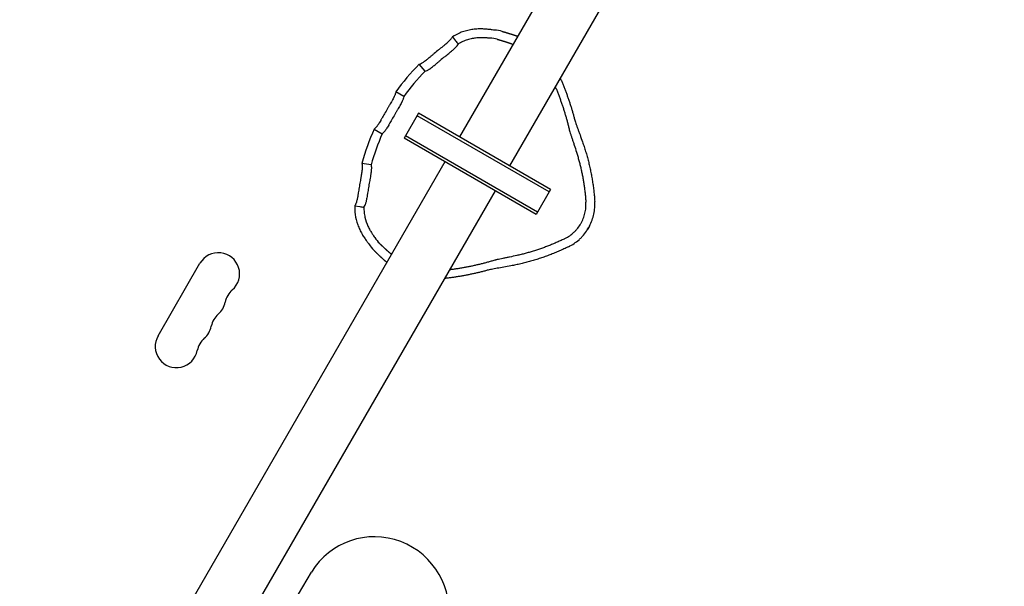
# Model space of a CAD drawing. Units: millimetres. Extents: x -5042 to 4460, y -2743 to 3123.
# Drawn here: x -2419 to -1773, y -744 to -372 of the extents above; entities that cross this region are included whole.
import ezdxf

# ---------------------------------------------------------------- set-up
doc = ezdxf.new("R2010")
doc.units = ezdxf.units.MM
doc.header["$LTSCALE"] = 20
doc.linetypes.add('HIDDEN', pattern=[9.525, 6.35, -3.175])
doc.layers.add('2d', color=230, linetype='Continuous')
doc.layers.add('AS-Free_Space_Hatch', color=31, linetype='HIDDEN')

msp = doc.modelspace()

# ---------------------------------------------------------------- hatches: boundary and pattern name
at = {"layer": 'AS-Free_Space_Hatch'}
h = msp.add_hatch(dxfattribs=at)
h.set_pattern_fill('ANSI31', color=256, scale=100, angle=51)
h.paths.add_polyline_path([(2810, 990.79, 0.194971), (1417.41, 1555.28), (1105.11, 1555.28, 1), (1105.11, -444.72), (1417.41, -444.72), (2188.37, -1192.63, 1), (3580.96, 242.89)])
h.paths.add_polyline_path([(-3061.11, 1236.72, 1), (-2061.11, 1236.72, 1)])

# ---------------------------------------------------------------- linework, layer by layer
at = {"layer": '2d'}
for p, q in [((-1916.43, -79.03), (-2130.18, -449.25)), ((-1883.52, -98.03), (-2097.27, -468.25)), ((-2134.84, -383.68), (-2132.78, -386.18)), ((-2152.7, -406.27), (-2156.56, -401.59)), ((-2166.74, -422.86), (-2172, -419.82)), ((-2157.03, -433.75), (-2166.53, -450.21)), ((-2071.43, -485.48), (-2158.03, -435.48)), ((-2070.43, -483.75), (-2157.03, -433.75)), ((-2186.08, -444.21), (-2180.82, -447.24)), ((-2079.93, -500.21), (-2166.53, -450.21)), ((-2165.53, -448.47), (-2078.93, -498.47)), ((-2139.68, -465.71), (-2353.43, -835.93)), ((-2188.17, -467.69), (-2194.15, -466.69)), ((-2070.43, -483.75), (-2079.93, -500.21)), ((-2106.77, -484.71), (-2320.52, -854.93)), ((-2198.8, -494.46), (-2195.61, -495)), ((-2044.81, -507.8), (-2046.29, -510.37)), ((-2327.92, -579.88), (-2300.42, -532.25)), ((-2249.83, -773.06), (-2227.16, -734.93))]:
    msp.add_line(p, q, dxfattribs=at)
for centre, radius, start, end in [((-2053.48, -504.51), 144.19, 128.72677, 130.27323), ((-2053.48, -504.51), 138.15, 128.69296, 130.30704), ((-2053.48, -504.51), 145.67, 135.04618, 144.45382), ((-2053.48, -504.51), 139.63, 135.28685, 144.21315), ((-2053.48, -504.51), 144.19, 149.22677, 150.77323), ((-2053.48, -504.51), 138.15, 149.19296, 150.80704), ((-2053.48, -504.51), 145.67, 155.54618, 164.95382), ((-2053.48, -504.51), 139.63, 155.78685, 164.71315), ((-2053.48, -504.51), 144.19, 169.72677, 171.27323), ((-2053.48, -504.51), 138.15, 169.69296, 171.30704), ((-2288.36, -539.22), 13.93, 310.89011, 150), ((-2270.03, -560.39), 14.07, 130.89011, 169.10989), ((-2297.52, -555.1), 13.93, 310.89011, 349.10989), ((-2279.2, -576.26), 14.07, 130.89011, 169.10989), ((-2306.69, -570.97), 13.93, 310.89011, 349.10989), ((-2315.86, -586.85), 13.93, 150, 349.10989), ((-2288.36, -592.14), 14.07, 130.89011, 169.10989)]:
    msp.add_arc(centre, radius, start, end, dxfattribs=at)
msp.add_ellipse((-2185.48, -759.72), major_axis=(41.69, -24.79), ratio=0.985337, start_param=0.350946, end_param=3.141593, dxfattribs=at)
for points in [[(-2129.81, -381.03), (-2131.57, -381.75), (-2133.24, -382.64), (-2134.84, -383.68)], [(-2102.17, -380.09), (-2103.73, -379.66), (-2105.36, -379.38), (-2107.08, -379.25)], [(-2135.71, -384.96), (-2135.55, -384.73), (-2135.4, -384.5), (-2135.24, -384.27)], [(-2134.84, -383.68), (-2134.97, -383.88), (-2135.11, -384.07), (-2135.24, -384.27)], [(-2132.78, -386.18), (-2132.17, -386.91), (-2131.55, -387.63), (-2130.93, -388.33)], [(-2105.42, -385.27), (-2106.9, -384.85), (-2108.47, -384.61), (-2110.14, -384.55)], [(-2131.85, -389.64), (-2131.88, -389.68), (-2131.91, -389.72), (-2131.94, -389.77)], [(-2130.93, -388.33), (-2131.24, -388.76), (-2131.55, -389.2), (-2131.85, -389.64)], [(-2156.56, -401.59), (-2156.09, -401.38), (-2155.61, -401.18), (-2155.14, -400.98)], [(-2152.7, -406.27), (-2152.23, -406.07), (-2151.76, -405.86), (-2151.28, -405.66)], [(-2172, -419.82), (-2172.12, -420.32), (-2172.24, -420.83), (-2172.36, -421.33)], [(-2166.74, -422.86), (-2166.87, -423.36), (-2166.99, -423.86), (-2167.11, -424.36)], [(-2184.95, -443.14), (-2185.33, -443.49), (-2185.71, -443.85), (-2186.08, -444.21)], [(-2179.7, -446.17), (-2180.08, -446.53), (-2180.45, -446.88), (-2180.82, -447.24)], [(-2194.15, -466.69), (-2194.09, -467.21), (-2194.03, -467.72), (-2193.96, -468.23)], [(-2188.17, -467.69), (-2188.11, -468.21), (-2188.05, -468.72), (-2187.98, -469.23)], [(-2198.8, -494.46), (-2198.9, -496.36), (-2198.83, -498.26), (-2198.58, -500.15)], [(-2198.8, -494.46), (-2198.69, -494.25), (-2198.59, -494.03), (-2198.49, -493.82)], [(-2198.12, -493.07), (-2198.24, -493.32), (-2198.37, -493.57), (-2198.49, -493.82)], [(-2195.61, -495), (-2194.66, -495.16), (-2193.73, -495.33), (-2192.82, -495.52)], [(-2192.82, -495.52), (-2192.6, -495.03), (-2192.37, -494.55), (-2192.14, -494.07)], [(-2192.14, -494.07), (-2192.12, -494.03), (-2192.1, -493.98), (-2192.08, -493.93)], [(-2046.29, -510.37), (-2045.75, -509.54), (-2045.26, -508.68), (-2044.81, -507.8)], [(-2185.7, -515.42), (-2184.81, -516.83), (-2183.81, -518.07), (-2182.71, -519.15)], [(-2188.75, -520.72), (-2187.79, -522.14), (-2186.73, -523.41), (-2185.57, -524.54)]]:
    msp.add_open_spline(points, degree=3, dxfattribs=at)
for points, knots in [([(-2107.08, -379.25), (-2107.52, -379.22), (-2108.06, -379.15), (-2108.98, -379.03), (-2109.31, -378.99), (-2110.02, -378.9), (-2110.4, -378.85), (-2111.59, -378.71), (-2112.46, -378.63), (-2113.85, -378.53), (-2114.34, -378.51), (-2115.33, -378.47), (-2115.85, -378.46), (-2117.43, -378.46), (-2118.51, -378.5), (-2120.18, -378.65), (-2120.75, -378.71), (-2121.89, -378.86), (-2122.46, -378.95), (-2124.18, -379.26), (-2125.32, -379.53), (-2127.58, -380.18), (-2128.7, -380.57), (-2129.81, -381.03)], [0, 0, 0, 0, 0.00352819, 0.00352819, 0.00529229, 0.00529229, 0.00705638, 0.00705638, 0.01058457, 0.01058457, 0.01234867, 0.01234867, 0.01411276, 0.01411276, 0.01764095, 0.01764095, 0.01940505, 0.01940505, 0.02116914, 0.02116914, 0.02469733, 0.02469733, 0.02822552, 0.02822552, 0.02822552, 0.02822552]), ([(-2143.68, -392.02), (-2143.22, -391.65), (-2142.76, -391.28), (-2141.85, -390.54), (-2141.41, -390.18), (-2140.75, -389.64), (-2140.53, -389.46), (-2140.11, -389.11), (-2139.91, -388.94), (-2139.31, -388.43), (-2138.93, -388.11), (-2138.39, -387.64), (-2138.21, -387.48), (-2137.88, -387.19), (-2137.72, -387.04), (-2137.26, -386.63), (-2136.98, -386.37), (-2136.62, -386.01), (-2136.51, -385.89), (-2136.3, -385.68), (-2136.2, -385.58), (-2135.95, -385.28), (-2135.81, -385.11), (-2135.71, -384.96)], [0, 0, 0, 0, 0.00177092, 0.00177092, 0.00354184, 0.00354184, 0.0044273, 0.0044273, 0.00531277, 0.00531277, 0.00708369, 0.00708369, 0.00796915, 0.00796915, 0.00885461, 0.00885461, 0.01062553, 0.01062553, 0.01151099, 0.01151099, 0.01239645, 0.01239645, 0.01416737, 0.01416737, 0.01416737, 0.01416737]), ([(-2110.14, -384.55), (-2110.56, -384.53), (-2111.07, -384.49), (-2111.94, -384.42), (-2112.25, -384.39), (-2112.92, -384.35), (-2113.27, -384.32), (-2114.39, -384.26), (-2115.2, -384.24), (-2116.5, -384.24), (-2116.95, -384.26), (-2117.87, -384.3), (-2118.35, -384.33), (-2119.82, -384.46), (-2120.82, -384.6), (-2122.35, -384.9), (-2122.86, -385.01), (-2123.9, -385.27), (-2124.42, -385.42), (-2125.98, -385.91), (-2127, -386.3), (-2128.5, -386.99), (-2129, -387.23), (-2129.97, -387.76), (-2130.46, -388.04), (-2130.93, -388.33)], [0, 0, 0, 0, 0.00331883, 0.00331883, 0.00497825, 0.00497825, 0.00663766, 0.00663766, 0.00995649, 0.00995649, 0.01161591, 0.01161591, 0.01327533, 0.01327533, 0.01659416, 0.01659416, 0.01825357, 0.01825357, 0.01991299, 0.01991299, 0.02323182, 0.02323182, 0.02489124, 0.02489124, 0.02655065, 0.02655065, 0.02655065, 0.02655065]), ([(-2139.84, -396.68), (-2139.39, -396.32), (-2138.94, -395.96), (-2138.07, -395.25), (-2137.64, -394.9), (-2137, -394.38), (-2136.79, -394.21), (-2136.38, -393.87), (-2136.18, -393.7), (-2135.59, -393.21), (-2135.22, -392.89), (-2134.69, -392.43), (-2134.51, -392.28), (-2134.18, -391.99), (-2134.02, -391.85), (-2133.57, -391.44), (-2133.29, -391.19), (-2132.79, -390.71), (-2132.57, -390.49), (-2132.21, -390.1), (-2132.06, -389.92), (-2131.94, -389.77)], [0, 0, 0, 0, 0.00171171, 0.00171171, 0.00342341, 0.00342341, 0.00427926, 0.00427926, 0.00513512, 0.00513512, 0.00684682, 0.00684682, 0.00770268, 0.00770268, 0.00855853, 0.00855853, 0.01027023, 0.01027023, 0.01198194, 0.01198194, 0.01369364, 0.01369364, 0.01369364, 0.01369364]), ([(-2155.14, -400.98), (-2154.97, -400.91), (-2154.78, -400.81), (-2154.34, -400.55), (-2154.09, -400.39), (-2153.66, -400.1), (-2153.52, -399.99), (-2153.21, -399.77), (-2153.05, -399.65), (-2152.56, -399.29), (-2152.21, -399.02), (-2151.64, -398.58), (-2151.45, -398.42), (-2151.05, -398.11), (-2150.85, -397.95), (-2150.24, -397.46), (-2149.82, -397.12), (-2149.17, -396.58), (-2148.95, -396.39), (-2148.5, -396.02), (-2148.27, -395.83), (-2147.6, -395.27), (-2147.14, -394.89), (-2146.69, -394.5)], [0, 0, 0, 0, 0.00177092, 0.00177092, 0.00354183, 0.00354183, 0.00442729, 0.00442729, 0.00531275, 0.00531275, 0.00708366, 0.00708366, 0.00796912, 0.00796912, 0.00885458, 0.00885458, 0.0106255, 0.0106255, 0.01151095, 0.01151095, 0.01239641, 0.01239641, 0.01416733, 0.01416733, 0.01416733, 0.01416733]), ([(-2151.28, -405.66), (-2151.12, -405.59), (-2150.92, -405.49), (-2150.48, -405.22), (-2150.23, -405.06), (-2149.81, -404.77), (-2149.66, -404.66), (-2149.36, -404.44), (-2149.2, -404.33), (-2148.71, -403.96), (-2148.36, -403.69), (-2147.79, -403.25), (-2147.6, -403.09), (-2147.21, -402.78), (-2147.01, -402.62), (-2146.4, -402.12), (-2145.98, -401.78), (-2145.32, -401.24), (-2145.1, -401.06), (-2144.65, -400.68), (-2144.43, -400.49), (-2143.76, -399.93), (-2143.3, -399.55), (-2142.84, -399.16)], [0, 0, 0, 0, 0.00177084, 0.00177084, 0.00354168, 0.00354168, 0.0044271, 0.0044271, 0.00531251, 0.00531251, 0.00708335, 0.00708335, 0.00796877, 0.00796877, 0.00885419, 0.00885419, 0.01062503, 0.01062503, 0.01151045, 0.01151045, 0.01239587, 0.01239587, 0.01416671, 0.01416671, 0.01416671, 0.01416671]), ([(-2172.36, -421.33), (-2172.4, -421.5), (-2172.48, -421.71), (-2172.66, -422.19), (-2172.78, -422.47), (-2172.99, -422.93), (-2173.07, -423.09), (-2173.24, -423.43), (-2173.33, -423.61), (-2173.61, -424.16), (-2173.82, -424.55), (-2174.16, -425.18), (-2174.28, -425.4), (-2174.52, -425.84), (-2174.65, -426.06), (-2175.03, -426.75), (-2175.3, -427.22), (-2175.73, -427.95), (-2175.87, -428.2), (-2176.16, -428.7), (-2176.31, -428.95), (-2176.76, -429.71), (-2177.06, -430.22), (-2177.36, -430.74)], [0, 0, 0, 0, 0.00177394, 0.00177394, 0.00354788, 0.00354788, 0.00443485, 0.00443485, 0.00532182, 0.00532182, 0.00709576, 0.00709576, 0.00798273, 0.00798273, 0.0088697, 0.0088697, 0.01064364, 0.01064364, 0.01153061, 0.01153061, 0.01241758, 0.01241758, 0.01419152, 0.01419152, 0.01419152, 0.01419152]), ([(-2167.11, -424.36), (-2167.16, -424.53), (-2167.23, -424.75), (-2167.41, -425.22), (-2167.53, -425.49), (-2167.75, -425.96), (-2167.83, -426.12), (-2168, -426.46), (-2168.09, -426.64), (-2168.37, -427.19), (-2168.58, -427.58), (-2168.92, -428.2), (-2169.04, -428.42), (-2169.29, -428.86), (-2169.41, -429.08), (-2169.8, -429.77), (-2170.07, -430.24), (-2170.49, -430.97), (-2170.64, -431.22), (-2170.93, -431.72), (-2171.08, -431.97), (-2171.52, -432.73), (-2171.83, -433.24), (-2172.13, -433.76)], [0, 0, 0, 0, 0.00177387, 0.00177387, 0.00354774, 0.00354774, 0.00443467, 0.00443467, 0.00532161, 0.00532161, 0.00709547, 0.00709547, 0.00798241, 0.00798241, 0.00886934, 0.00886934, 0.01064321, 0.01064321, 0.01153015, 0.01153015, 0.01241708, 0.01241708, 0.01419095, 0.01419095, 0.01419095, 0.01419095]), ([(-2179.31, -434.11), (-2179.6, -434.63), (-2179.89, -435.14), (-2180.47, -436.16), (-2180.75, -436.66), (-2181.18, -437.4), (-2181.32, -437.64), (-2181.6, -438.11), (-2181.73, -438.34), (-2182.13, -439.02), (-2182.39, -439.45), (-2182.76, -440.06), (-2182.89, -440.26), (-2183.12, -440.63), (-2183.24, -440.82), (-2183.57, -441.33), (-2183.78, -441.65), (-2184.08, -442.07), (-2184.17, -442.2), (-2184.35, -442.44), (-2184.44, -442.55), (-2184.68, -442.85), (-2184.83, -443.02), (-2184.95, -443.14)], [0, 0, 0, 0, 0.00177402, 0.00177402, 0.00354804, 0.00354804, 0.00443505, 0.00443505, 0.00532206, 0.00532206, 0.00709608, 0.00709608, 0.00798309, 0.00798309, 0.0088701, 0.0088701, 0.01064412, 0.01064412, 0.01153114, 0.01153114, 0.01241815, 0.01241815, 0.01419217, 0.01419217, 0.01419217, 0.01419217]), ([(-2174.08, -437.13), (-2174.37, -437.65), (-2174.66, -438.16), (-2175.24, -439.18), (-2175.52, -439.68), (-2175.95, -440.42), (-2176.09, -440.66), (-2176.36, -441.13), (-2176.5, -441.36), (-2176.89, -442.04), (-2177.15, -442.47), (-2177.52, -443.08), (-2177.65, -443.28), (-2177.88, -443.66), (-2178, -443.84), (-2178.33, -444.36), (-2178.54, -444.67), (-2178.83, -445.1), (-2178.92, -445.23), (-2179.1, -445.47), (-2179.19, -445.58), (-2179.43, -445.88), (-2179.58, -446.05), (-2179.7, -446.17)], [0, 0, 0, 0, 0.00177394, 0.00177394, 0.00354788, 0.00354788, 0.00443485, 0.00443485, 0.00532182, 0.00532182, 0.00709576, 0.00709576, 0.00798273, 0.00798273, 0.0088697, 0.0088697, 0.01064364, 0.01064364, 0.01153061, 0.01153061, 0.01241758, 0.01241758, 0.01419152, 0.01419152, 0.01419152, 0.01419152]), ([(-2054.68, -437.7), (-2054.48, -438.46), (-2054.19, -439.38), (-2053.65, -440.96), (-2053.45, -441.52), (-2053.03, -442.71), (-2052.81, -443.33), (-2052.34, -444.61), (-2052.1, -445.27), (-2051.6, -446.64), (-2051.34, -447.34), (-2050.55, -449.52), (-2050.01, -451.02), (-2049.46, -452.57)], [0.00000022, 0.00000022, 0.00000022, 0.00000022, 0.00505185, 0.00505185, 0.00757766, 0.00757766, 0.01010347, 0.01010347, 0.01262929, 0.01262929, 0.0151551, 0.0151551, 0.02020673, 0.02020673, 0.02020673, 0.02020673]), ([(-2058.3, -443.96), (-2058.11, -444.76), (-2057.83, -445.71), (-2057.4, -447.08), (-2057.31, -447.37), (-2057.12, -447.95), (-2057.03, -448.25), (-2056.73, -449.18), (-2056.51, -449.82), (-2056.07, -451.15), (-2055.84, -451.84), (-2055.37, -453.25), (-2055.13, -453.99), (-2054.39, -456.23), (-2053.89, -457.78), (-2053.39, -459.38)], [0.00000022, 0.00000022, 0.00000022, 0.00000022, 0.0051363, 0.0051363, 0.00642032, 0.00642032, 0.00770434, 0.00770434, 0.01027238, 0.01027238, 0.01284042, 0.01284042, 0.01540846, 0.01540846, 0.02054454, 0.02054454, 0.02054454, 0.02054454]), ([(-2193.96, -468.23), (-2193.94, -468.41), (-2193.93, -468.63), (-2193.94, -469.14), (-2193.95, -469.44), (-2193.99, -469.95), (-2194.01, -470.13), (-2194.05, -470.51), (-2194.07, -470.7), (-2194.14, -471.31), (-2194.2, -471.75), (-2194.3, -472.46), (-2194.33, -472.71), (-2194.41, -473.2), (-2194.45, -473.46), (-2194.57, -474.23), (-2194.65, -474.77), (-2194.79, -475.6), (-2194.84, -475.89), (-2194.94, -476.46), (-2194.99, -476.75), (-2195.14, -477.62), (-2195.25, -478.2), (-2195.35, -478.79)], [0, 0, 0, 0, 0.00177092, 0.00177092, 0.00354183, 0.00354183, 0.00442729, 0.00442729, 0.00531275, 0.00531275, 0.00708366, 0.00708366, 0.00796912, 0.00796912, 0.00885458, 0.00885458, 0.0106255, 0.0106255, 0.01151095, 0.01151095, 0.01239641, 0.01239641, 0.01416733, 0.01416733, 0.01416733, 0.01416733]), ([(-2187.98, -469.23), (-2187.96, -469.41), (-2187.96, -469.63), (-2187.96, -470.14), (-2187.98, -470.44), (-2188.02, -470.95), (-2188.04, -471.13), (-2188.08, -471.51), (-2188.1, -471.7), (-2188.17, -472.31), (-2188.23, -472.75), (-2188.33, -473.46), (-2188.37, -473.7), (-2188.44, -474.2), (-2188.48, -474.46), (-2188.6, -475.23), (-2188.69, -475.77), (-2188.83, -476.6), (-2188.88, -476.89), (-2188.98, -477.46), (-2189.03, -477.75), (-2189.19, -478.61), (-2189.29, -479.2), (-2189.4, -479.79)], [0, 0, 0, 0, 0.00177084, 0.00177084, 0.00354168, 0.00354168, 0.0044271, 0.0044271, 0.00531251, 0.00531251, 0.00708335, 0.00708335, 0.00796877, 0.00796877, 0.00885419, 0.00885419, 0.01062503, 0.01062503, 0.01151045, 0.01151045, 0.01239587, 0.01239587, 0.01416671, 0.01416671, 0.01416671, 0.01416671]), ([(-2196, -482.63), (-2196.09, -483.22), (-2196.18, -483.81), (-2196.36, -484.96), (-2196.45, -485.53), (-2196.59, -486.36), (-2196.64, -486.64), (-2196.73, -487.18), (-2196.78, -487.44), (-2196.92, -488.21), (-2197.01, -488.71), (-2197.15, -489.41), (-2197.19, -489.64), (-2197.28, -490.08), (-2197.33, -490.29), (-2197.46, -490.89), (-2197.54, -491.26), (-2197.67, -491.75), (-2197.71, -491.91), (-2197.8, -492.2), (-2197.84, -492.33), (-2197.96, -492.7), (-2198.04, -492.91), (-2198.12, -493.07)], [0, 0, 0, 0, 0.00177092, 0.00177092, 0.00354184, 0.00354184, 0.0044273, 0.0044273, 0.00531277, 0.00531277, 0.00708369, 0.00708369, 0.00796915, 0.00796915, 0.00885461, 0.00885461, 0.01062553, 0.01062553, 0.01151099, 0.01151099, 0.01239645, 0.01239645, 0.01416737, 0.01416737, 0.01416737, 0.01416737]), ([(-2190.04, -483.63), (-2190.13, -484.2), (-2190.21, -484.76), (-2190.39, -485.88), (-2190.48, -486.43), (-2190.61, -487.24), (-2190.66, -487.51), (-2190.75, -488.03), (-2190.79, -488.29), (-2190.92, -489.04), (-2191.01, -489.53), (-2191.14, -490.21), (-2191.18, -490.44), (-2191.27, -490.87), (-2191.31, -491.08), (-2191.44, -491.68), (-2191.52, -492.05), (-2191.69, -492.72), (-2191.77, -493.02), (-2191.93, -493.53), (-2192, -493.75), (-2192.08, -493.93)], [0, 0, 0, 0, 0.00171171, 0.00171171, 0.00342341, 0.00342341, 0.00427926, 0.00427926, 0.00513512, 0.00513512, 0.00684682, 0.00684682, 0.00770268, 0.00770268, 0.00855853, 0.00855853, 0.01027023, 0.01027023, 0.01198194, 0.01198194, 0.01369364, 0.01369364, 0.01369364, 0.01369364]), ([(-2192.82, -495.52), (-2192.85, -496.63), (-2192.82, -497.73), (-2192.66, -499.37), (-2192.59, -499.92), (-2192.42, -501), (-2192.32, -501.54), (-2191.73, -504.2), (-2191.03, -506.16), (-2190, -508.39), (-2189.79, -508.82), (-2189.36, -509.65), (-2189.15, -510.05), (-2188.5, -511.18), (-2188.08, -511.87), (-2187.46, -512.81), (-2187.27, -513.1), (-2186.89, -513.66), (-2186.71, -513.92), (-2186.21, -514.64), (-2185.93, -515.06), (-2185.7, -515.42)], [0.00110521, 0.00110521, 0.00110521, 0.00110521, 0.0044262, 0.0044262, 0.00608669, 0.00608669, 0.00774718, 0.00774718, 0.01438914, 0.01438914, 0.01604964, 0.01604964, 0.01771013, 0.01771013, 0.02103111, 0.02103111, 0.0226916, 0.0226916, 0.02435209, 0.02435209, 0.02767308, 0.02767308, 0.02767308, 0.02767308]), ([(-2060.96, -516.03), (-2059.88, -515.5), (-2058.85, -514.89), (-2056.87, -513.53), (-2055.93, -512.77), (-2054.6, -511.52), (-2054.17, -511.08), (-2053.34, -510.19), (-2052.95, -509.72), (-2051.82, -508.3), (-2051.14, -507.3), (-2050.22, -505.71), (-2049.93, -505.17), (-2049.39, -504.06), (-2049.15, -503.5), (-2048.48, -501.81), (-2048.12, -500.65), (-2047.7, -498.89), (-2047.58, -498.29), (-2047.39, -497.09), (-2047.32, -496.48), (-2047.17, -494.67), (-2047.16, -493.47), (-2047.24, -492.26)], [0, 0, 0, 0, 0.0036411, 0.0036411, 0.00728219, 0.00728219, 0.00910274, 0.00910274, 0.01092329, 0.01092329, 0.01456439, 0.01456439, 0.01638494, 0.01638494, 0.01820548, 0.01820548, 0.02184658, 0.02184658, 0.02366713, 0.02366713, 0.02548768, 0.02548768, 0.02912878, 0.02912878, 0.02912878, 0.02912878]), ([(-2044.81, -507.8), (-2044.16, -506.55), (-2043.61, -505.26), (-2042.67, -502.64), (-2042.3, -501.3), (-2041.87, -499.25), (-2041.75, -498.56), (-2041.56, -497.17), (-2041.48, -496.48), (-2041.34, -494.4), (-2041.33, -493.02), (-2041.43, -491.64)], [0, 0, 0, 0, 0.00418383, 0.00418383, 0.00836766, 0.00836766, 0.01045957, 0.01045957, 0.01255148, 0.01255148, 0.01673531, 0.01673531, 0.01673531, 0.01673531]), ([(-2198.58, -500.15), (-2198.26, -502.51), (-2197.69, -504.79), (-2196.71, -507.53), (-2196.5, -508.07), (-2196.07, -509.13), (-2195.84, -509.65), (-2195.13, -511.17), (-2194.62, -512.13), (-2193.83, -513.5), (-2193.57, -513.94), (-2193.03, -514.79), (-2192.77, -515.2), (-2191.99, -516.36), (-2191.48, -517.07), (-2190.77, -518.03), (-2190.54, -518.34), (-2190.1, -518.91), (-2189.9, -519.17), (-2189.33, -519.92), (-2189.01, -520.35), (-2188.75, -520.72)], [0, 0, 0, 0, 0.00705571, 0.00705571, 0.00881963, 0.00881963, 0.01058356, 0.01058356, 0.01411141, 0.01411141, 0.01587534, 0.01587534, 0.01763926, 0.01763926, 0.02116712, 0.02116712, 0.02293104, 0.02293104, 0.02469497, 0.02469497, 0.02822282, 0.02822282, 0.02822282, 0.02822282]), ([(-2058.6, -521.38), (-2057.36, -520.77), (-2056.16, -520.08), (-2053.88, -518.54), (-2052.79, -517.69), (-2051.22, -516.3), (-2050.72, -515.81), (-2049.73, -514.8), (-2049.26, -514.29), (-2047.89, -512.68), (-2047.05, -511.56), (-2046.29, -510.37)], [0, 0, 0, 0, 0.00418416, 0.00418416, 0.00836831, 0.00836831, 0.01046039, 0.01046039, 0.01255247, 0.01255247, 0.01673662, 0.01673662, 0.01673662, 0.01673662]), ([(-2092.52, -527.15), (-2094.15, -527.51), (-2095.74, -527.85), (-2098.02, -528.33), (-2098.77, -528.49), (-2100.23, -528.79), (-2100.94, -528.93), (-2103.03, -529.36), (-2104.29, -529.63), (-2105.7, -529.94), (-2105.97, -530), (-2106.5, -530.13), (-2106.76, -530.19), (-2107.49, -530.37), (-2107.93, -530.49), (-2108.32, -530.61)], [0.00000028, 0.00000028, 0.00000028, 0.00000028, 0.00513066, 0.00513066, 0.00769585, 0.00769585, 0.01026104, 0.01026104, 0.01539142, 0.01539142, 0.01667401, 0.01667401, 0.01795661, 0.01795661, 0.0205218, 0.0205218, 0.0205218, 0.0205218]), ([(-2096.45, -533.96), (-2098.07, -534.26), (-2099.63, -534.54), (-2102.62, -535.07), (-2104.06, -535.32), (-2106.78, -535.79), (-2108.02, -536.02), (-2109.66, -536.34), (-2110.18, -536.45), (-2111.13, -536.66), (-2111.55, -536.77), (-2111.93, -536.87)], [0.00000027, 0.00000027, 0.00000027, 0.00000027, 0.00504276, 0.00504276, 0.01008525, 0.01008525, 0.01512774, 0.01512774, 0.01764899, 0.01764899, 0.02017024, 0.02017024, 0.02017024, 0.02017024])]:
    msp.add_open_spline(points, degree=3, knots=knots, dxfattribs=at)
for points, weights in [([(-2102.17, -380.09), (-2098.78, -381.03), (-2095.41, -382.08), (-2092.07, -383.24)], [1, 0.999602822364, 0.999563422523, 0.999881800477]), ([(-2105.42, -385.27), (-2101.95, -386.23), (-2098.51, -387.31), (-2095.11, -388.51)], [1, 0.999550589551, 0.99950686884, 0.999868837869]), ([(-2064.05, -410.71), (-2060.22, -419.49), (-2057.09, -428.51), (-2054.68, -437.7)], [0.999700326678, 0.997782441888, 0.997882332995, 1]), ([(-2067.32, -416.36), (-2063.55, -425.35), (-2060.53, -434.57), (-2058.3, -443.96)], [0.99966857893, 0.997533712797, 0.997644186488, 1]), ([(-2049.46, -452.57), (-2045.02, -465.19), (-2042.33, -478.29), (-2041.43, -491.64)], [1, 0.993890817783, 0.993890817783, 1]), ([(-2053.39, -459.38), (-2050.04, -470.07), (-2047.98, -481.08), (-2047.24, -492.26)], [1, 0.995331418671, 0.995331418671, 1]), ([(-2060.96, -516.03), (-2071.02, -520.98), (-2081.58, -524.7), (-2092.52, -527.15)], [1, 0.995331418671, 0.995331418671, 1]), ([(-2174.75, -526.45), (-2177.49, -524.1), (-2180.14, -521.67), (-2182.71, -519.15)], [0.999868837869, 0.99950686884, 0.999550589551, 1]), ([(-2058.6, -521.38), (-2070.61, -527.27), (-2083.3, -531.49), (-2096.45, -533.96)], [1, 0.993890817783, 0.993890817783, 1]), ([(-2177.8, -531.72), (-2180.46, -529.41), (-2183.06, -527.02), (-2185.57, -524.54)], [0.999881800477, 0.999563422523, 0.999602822364, 1]), ([(-2108.32, -530.61), (-2117.58, -533.37), (-2127.07, -535.37), (-2136.73, -536.6)], [1, 0.997644186488, 0.997533712797, 0.99966857893]), ([(-2111.93, -536.87), (-2121.1, -539.38), (-2130.48, -541.18), (-2140, -542.25)], [1, 0.997882332995, 0.997782441888, 0.999700326678])]:
    msp.add_rational_spline(points, weights, degree=3, dxfattribs=at)

doc.saveas('drawing.dxf')
